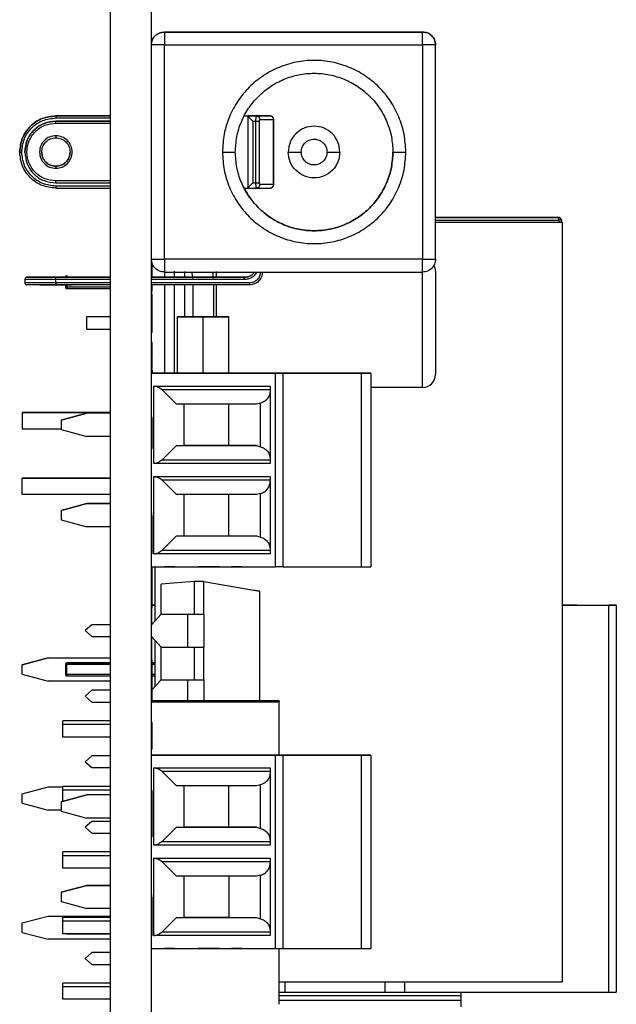
# Model space of a CAD drawing. Units: inches. Extents: x 0.1 to 14.1, y 0.1 to 9.1.
# Drawn here: x 2.9 to 3.8, y 5.5 to 7 of the extents above; entities that cross this region are included whole.
import ezdxf

# ---------------------------------------------------------------- set-up
doc = ezdxf.new("R2010")
doc.units = ezdxf.units.IN
doc.header["$LTSCALE"] = 0.833333
doc.header["$MEASUREMENT"] = 0

msp = doc.modelspace()

# ---------------------------------------------------------------- linework, layer by layer
at = {"color": 7, "linetype": 'Continuous', "lineweight": 25}
for p, q in [((3.0622, 3.8027), (3.0622, 7.5027)), ((3.1246, 3.8027), (3.1246, 7.5027)), ((3.538, 6.9558), (3.1443, 6.9558)), ((3.1443, 6.9558), (3.1443, 6.9558)), ((3.1443, 6.9558), (3.3529, 6.9558)), ((3.3529, 6.9558), (3.3529, 6.9558)), ((3.3529, 6.9558), (3.538, 6.9558)), ((3.1256, 6.9433), (3.1246, 6.9433)), ((3.1443, 6.6093), (3.1443, 6.9361)), ((3.1443, 6.9361), (3.538, 6.9361)), ((3.538, 6.9361), (3.538, 6.6093)), ((3.5577, 6.6093), (3.5577, 6.9361)), ((2.9789, 6.8278), (3.0622, 6.8278)), ((3.0622, 6.8278), (2.9789, 6.8278)), ((3.0622, 6.82), (2.9789, 6.82)), ((2.9789, 6.82), (3.0622, 6.82)), ((3.2659, 6.8278), (3.2847, 6.8278)), ((3.2659, 6.8278), (3.2828, 6.8278)), ((3.2714, 6.8278), (3.2714, 6.7178)), ((3.283, 6.8278), (3.2714, 6.8277)), ((3.2791, 6.82), (3.284, 6.82)), ((3.2791, 6.82), (3.2791, 6.7255)), ((3.2828, 6.8278), (3.3054, 6.8278)), ((3.283, 6.8278), (3.2839, 6.8278)), ((3.2845, 6.8278), (3.2839, 6.8278)), ((3.2839, 6.8278), (3.3048, 6.8278)), ((3.284, 6.7255), (3.284, 6.82)), ((3.3054, 6.8278), (3.2845, 6.8278)), ((3.3048, 6.8278), (3.2847, 6.8278)), ((3.2894, 6.7255), (3.2894, 6.82)), ((3.2899, 6.8223), (3.3108, 6.8223)), ((3.3108, 6.8223), (3.3108, 6.7231)), ((3.3108, 6.8223), (3.3109, 6.8223)), ((3.3109, 6.7248), (3.3109, 6.8225)), ((3.2525, 6.7727), (3.2525, 6.7727)), ((3.2525, 6.7727), (3.2525, 6.7727)), ((3.3333, 6.7727), (3.3333, 6.7727)), ((3.412, 6.7727), (3.412, 6.7727)), ((3.4927, 6.7727), (3.4927, 6.7727)), ((2.9789, 6.7255), (3.0622, 6.7255)), ((2.9789, 6.7176), (3.0622, 6.7176)), ((3.2659, 6.7176), (3.2847, 6.7176)), ((3.2717, 6.7176), (3.2714, 6.7178)), ((3.2717, 6.7176), (3.2845, 6.7176)), ((3.2791, 6.7255), (3.284, 6.7255)), ((3.2844, 6.7178), (3.2855, 6.7177)), ((3.2845, 6.7176), (3.3054, 6.7176)), ((3.2847, 6.7176), (3.3048, 6.7176)), ((3.3108, 6.7231), (3.2899, 6.7231)), ((3.7457, 6.6727), (3.5577, 6.6727)), ((3.5577, 6.6727), (3.7457, 6.6727)), ((3.7457, 6.6727), (3.7457, 6.6727)), ((3.7496, 6.6659), (3.7496, 6.6688)), ((3.7496, 6.6688), (3.7496, 6.6688)), ((3.7496, 6.6688), (3.7496, 6.6659)), ((3.5577, 6.6659), (3.7506, 6.6659)), ((3.7506, 6.6659), (3.7506, 5.5069)), ((3.538, 6.6093), (3.1443, 6.6093)), ((3.1257, 6.6038), (3.1246, 6.6038)), ((3.1256, 6.5818), (3.1256, 6.6038)), ((2.9317, 6.5786), (2.9317, 6.5731)), ((3.0622, 6.5818), (2.9789, 6.5818)), ((2.9789, 6.5818), (3.0622, 6.5818)), ((2.9789, 6.5731), (2.9789, 6.5786)), ((3.2663, 6.5818), (3.1246, 6.5818)), ((3.1256, 6.5818), (3.2663, 6.5818)), ((3.1443, 6.5907), (3.1443, 6.5822)), ((3.1443, 6.5897), (3.538, 6.5897)), ((3.2191, 6.5802), (3.2182, 6.5899)), ((3.5577, 6.5909), (3.5577, 6.4334)), ((3.0622, 6.57), (2.9789, 6.57)), ((2.9937, 6.57), (2.9937, 6.5664)), ((2.9957, 6.5645), (3.0607, 6.5645)), ((3.1256, 6.5607), (3.1256, 6.57)), ((3.2742, 6.57), (3.1256, 6.57)), ((3.1443, 6.571), (3.1443, 6.4343)), ((3.1876, 6.57), (3.1876, 6.5212)), ((3.2191, 6.57), (3.2191, 6.5212)), ((3.1256, 6.5591), (3.1246, 6.5591)), ((3.1256, 6.5561), (3.1246, 6.5561)), ((3.0262, 6.522), (3.0622, 6.522)), ((3.0262, 6.5023), (3.0262, 6.522)), ((3.1256, 6.5285), (3.1246, 6.5285)), ((3.164, 6.5213), (3.164, 6.4352)), ((3.2427, 6.4352), (3.2427, 6.5213)), ((3.0262, 6.5023), (3.0622, 6.5023)), ((3.1256, 6.4975), (3.1246, 6.4975)), ((3.1256, 6.4822), (3.1246, 6.4822)), ((3.1256, 6.4563), (3.1256, 6.4822)), ((3.1256, 6.4563), (3.1246, 6.4563)), ((3.1256, 6.4555), (3.1246, 6.4555)), ((3.1256, 6.455), (3.1246, 6.455)), ((3.1256, 6.455), (3.1256, 6.4555)), ((3.1256, 6.4417), (3.1246, 6.4417)), ((3.3136, 6.4352), (3.1246, 6.4352)), ((3.1246, 6.4352), (3.2351, 6.4352)), ((3.1256, 6.44), (3.1256, 6.4352)), ((3.2351, 6.4352), (3.4456, 6.4352)), ((3.3136, 6.1399), (3.3136, 6.4352)), ((3.4447, 6.4352), (3.3254, 6.4352)), ((3.3254, 6.1399), (3.3254, 6.4352)), ((3.4447, 6.1399), (3.4447, 6.4352)), ((3.4592, 6.4352), (3.4592, 6.1399)), ((3.1285, 6.4155), (3.3057, 6.4155)), ((3.1285, 6.2975), (3.1285, 6.4155)), ((3.3057, 6.4155), (3.3057, 6.2975)), ((3.538, 6.4137), (3.4592, 6.4137)), ((3.1408, 6.4098), (3.1626, 6.388)), ((3.3057, 6.4098), (3.1408, 6.4098)), ((3.2846, 6.388), (3.1626, 6.388)), ((3.1738, 6.388), (3.1738, 6.325)), ((3.2427, 6.325), (3.2427, 6.388)), ((3.2911, 6.3897), (3.2846, 6.388)), ((3.2911, 6.3232), (3.2911, 6.3897)), ((3.0609, 6.3753), (2.9277, 6.3753)), ((2.9277, 6.3753), (3.0609, 6.3753)), ((2.9277, 6.3753), (2.9277, 6.3501)), ((3.0262, 6.3742), (2.9868, 6.3636)), ((2.9868, 6.3636), (3.0262, 6.3742)), ((3.0622, 6.3742), (3.0262, 6.3742)), ((3.0622, 6.3742), (3.0262, 6.3742)), ((3.1256, 6.368), (3.1246, 6.368)), ((3.1256, 6.35), (3.1256, 6.368)), ((2.9868, 6.3636), (2.9868, 6.3493)), ((2.9868, 6.3501), (2.9277, 6.3501)), ((2.9868, 6.3493), (3.0262, 6.3388)), ((3.0622, 6.3388), (3.0262, 6.3388)), ((3.1256, 6.35), (3.1246, 6.35)), ((3.1256, 6.3383), (3.1246, 6.3383)), ((3.1256, 6.3383), (3.1256, 6.35)), ((3.1256, 6.3204), (3.1256, 6.3383)), ((3.1408, 6.3032), (3.1626, 6.325)), ((3.1626, 6.325), (3.1738, 6.325)), ((3.1626, 6.325), (3.2846, 6.325)), ((3.2427, 6.325), (3.1738, 6.325)), ((3.2846, 6.325), (3.2427, 6.325)), ((3.2846, 6.325), (3.2911, 6.3232)), ((3.1256, 6.3204), (3.1246, 6.3204)), ((3.3057, 6.2975), (3.1285, 6.2975)), ((3.1408, 6.3032), (3.3057, 6.3032)), ((2.9277, 6.2501), (2.9277, 6.2753)), ((2.9277, 6.2753), (3.0622, 6.2753)), ((3.0622, 6.2753), (2.9277, 6.2753)), ((3.1285, 6.2777), (3.3057, 6.2777)), ((3.1285, 6.1597), (3.1285, 6.2777)), ((3.1408, 6.272), (3.1626, 6.2502)), ((3.3057, 6.272), (3.1408, 6.272)), ((3.3057, 6.2777), (3.3057, 6.1597)), ((3.0622, 6.2501), (2.9277, 6.2501)), ((3.2846, 6.2502), (3.1626, 6.2502)), ((3.1738, 6.2502), (3.1738, 6.1872)), ((3.2427, 6.1872), (3.2427, 6.2502)), ((3.2911, 6.2519), (3.2846, 6.2502)), ((3.2911, 6.1854), (3.2911, 6.2519)), ((3.0262, 6.2364), (2.9868, 6.2258)), ((2.9868, 6.2258), (3.0262, 6.2364)), ((3.0622, 6.2364), (3.0262, 6.2364)), ((3.0262, 6.2364), (3.0622, 6.2364)), ((2.9868, 6.2258), (2.9868, 6.2115)), ((3.1256, 6.2213), (3.1246, 6.2213)), ((3.1256, 6.2183), (3.1246, 6.2183)), ((2.9868, 6.2115), (3.0262, 6.201)), ((3.0622, 6.201), (3.0262, 6.201)), ((3.1256, 6.1907), (3.1246, 6.1907)), ((3.1626, 6.1872), (3.1408, 6.1654)), ((3.1626, 6.1872), (3.1738, 6.1872)), ((3.1626, 6.1872), (3.2846, 6.1872)), ((3.1738, 6.1872), (3.2427, 6.1872)), ((3.2427, 6.1872), (3.2846, 6.1872)), ((3.2846, 6.1872), (3.2911, 6.1854)), ((3.1256, 6.1598), (3.1246, 6.1598)), ((3.3057, 6.1597), (3.1285, 6.1597)), ((3.1408, 6.1654), (3.3057, 6.1654)), ((3.1246, 6.1399), (3.3136, 6.1399)), ((3.1256, 6.1371), (3.1246, 6.1371)), ((3.1256, 6.1371), (3.1256, 6.1399)), ((3.1256, 6.1064), (3.1256, 6.1371)), ((3.1296, 6.1399), (3.1296, 6.0571)), ((3.1602, 6.1399), (3.1526, 6.1399)), ((3.2541, 6.1399), (3.2467, 6.1399)), ((3.3254, 6.1399), (3.4447, 6.1399)), ((3.1896, 6.1177), (3.1396, 6.1134)), ((3.1896, 6.1177), (3.1396, 6.1134)), ((3.1396, 6.0677), (3.1396, 6.1134)), ((3.1396, 6.1134), (3.1396, 6.1134)), ((3.1896, 6.1177), (3.1896, 6.0677)), ((3.2046, 6.1177), (3.1896, 6.1177)), ((3.1896, 6.1177), (3.1896, 6.1177)), ((3.2046, 6.1177), (3.1896, 6.1177)), ((3.2046, 6.0677), (3.2046, 6.1177)), ((3.2046, 6.1177), (3.2896, 6.1027)), ((3.2046, 6.1177), (3.2046, 6.1177)), ((3.2046, 6.1177), (3.2896, 6.1027)), ((3.1256, 6.1064), (3.1246, 6.1064)), ((3.2896, 6.1027), (3.2796, 6.1045)), ((3.2896, 6.1027), (3.2896, 5.9357)), ((3.1256, 6.0913), (3.1246, 6.0913)), ((3.1246, 6.0817), (3.1296, 6.0817)), ((3.1296, 6.0817), (3.1246, 6.0817)), ((3.1246, 6.0817), (3.1296, 6.0817)), ((3.1296, 6.0817), (3.1246, 6.0817)), ((3.1256, 6.0775), (3.1246, 6.0775)), ((3.1246, 6.0767), (3.1246, 6.0534)), ((3.1396, 6.0677), (3.1246, 6.0517)), ((3.1396, 6.0677), (3.1796, 6.0677)), ((3.1796, 6.0677), (3.1796, 6.0177)), ((3.1796, 6.0677), (3.2046, 6.0677)), ((3.1796, 6.0677), (3.1946, 6.0677)), ((3.1946, 6.0677), (3.2046, 6.0677)), ((3.2046, 6.0677), (3.2046, 6.0177)), ((3.7733, 6.0817), (3.7506, 6.0817)), ((3.7506, 6.0817), (3.8219, 6.0817)), ((3.7733, 6.0817), (3.8333, 6.0817)), ((3.8219, 5.4912), (3.8219, 6.0817)), ((3.8333, 6.0817), (3.8333, 5.4912)), ((3.0337, 6.0517), (3.0236, 6.0427)), ((3.0236, 6.0427), (3.0337, 6.0337)), ((3.0622, 6.0517), (3.0337, 6.0517)), ((3.0337, 6.0337), (3.0622, 6.0337)), ((3.1246, 6.0337), (3.1246, 5.9983)), ((3.1246, 6.0337), (3.1396, 6.0177)), ((3.1296, 6.0284), (3.1296, 5.9571)), ((3.1396, 6.0177), (3.1796, 6.0177)), ((3.1396, 5.9677), (3.1396, 6.0177)), ((3.1796, 6.0177), (3.2046, 6.0177)), ((3.1896, 6.0177), (3.1896, 5.9677)), ((3.2046, 5.9677), (3.2046, 6.0177)), ((2.9671, 6.001), (2.9277, 5.9905)), ((2.9277, 5.9905), (2.9671, 6.001)), ((2.9671, 6.001), (3.0622, 6.001)), ((2.9671, 6.001), (3.0622, 6.001)), ((3.0622, 5.9936), (2.9957, 5.9936)), ((2.9957, 5.9936), (3.0622, 5.9936)), ((3.1256, 5.9983), (3.1246, 5.9983)), ((3.1256, 5.9933), (3.1246, 5.9933)), ((3.1256, 5.995), (3.1256, 5.9983)), ((3.1296, 5.9936), (3.1256, 5.9936)), ((3.1256, 5.9936), (3.1296, 5.9936)), ((3.1256, 5.934), (3.1256, 5.9933)), ((2.9277, 5.9761), (2.9277, 5.9905)), ((2.9937, 5.9916), (2.9937, 5.9759)), ((2.9957, 5.9759), (2.9957, 5.9916)), ((2.9277, 5.9761), (2.9671, 5.9656)), ((3.0622, 5.9656), (2.9671, 5.9656)), ((2.9957, 5.9739), (3.0622, 5.9739)), ((3.1246, 5.9683), (3.1246, 5.9652)), ((3.1256, 5.9739), (3.1296, 5.9739)), ((3.1396, 5.9677), (3.1256, 5.9528)), ((3.1396, 5.9677), (3.1796, 5.9677)), ((3.1796, 5.9677), (3.2046, 5.9677)), ((3.1796, 5.9677), (3.1946, 5.9677)), ((3.1946, 5.9677), (3.2046, 5.9677)), ((3.2046, 5.9677), (3.2046, 5.9357)), ((3.0337, 5.9517), (3.0236, 5.9427)), ((3.0622, 5.9517), (3.0337, 5.9517)), ((3.0236, 5.9427), (3.0337, 5.9337)), ((3.0337, 5.9337), (3.0622, 5.9337)), ((3.1246, 5.934), (3.3195, 5.934)), ((3.3195, 5.9357), (3.1256, 5.9357)), ((3.3195, 5.934), (3.1256, 5.934)), ((3.3195, 5.9357), (3.3195, 5.934)), ((3.3195, 5.853), (3.3195, 5.934)), ((3.0622, 5.9051), (2.9896, 5.9051)), ((2.9896, 5.8994), (2.9896, 5.9051)), ((3.1256, 5.9024), (3.1246, 5.9024)), ((3.1256, 5.8765), (3.1256, 5.9024)), ((3.0622, 5.8994), (2.9896, 5.8994)), ((2.9896, 5.8804), (2.9896, 5.8994)), ((3.0622, 5.8804), (2.9896, 5.8804)), ((3.1256, 5.8765), (3.1246, 5.8765)), ((3.1256, 5.8757), (3.1246, 5.8757)), ((3.1256, 5.8752), (3.1246, 5.8752)), ((3.1256, 5.8752), (3.1256, 5.8757)), ((3.1256, 5.8619), (3.1246, 5.8619)), ((3.0337, 5.8517), (3.0236, 5.8427)), ((3.0236, 5.8427), (3.0337, 5.8337)), ((3.0622, 5.8517), (3.0337, 5.8517)), ((3.3136, 5.853), (3.1246, 5.853)), ((3.1246, 5.853), (3.2351, 5.853)), ((3.2351, 5.853), (3.4456, 5.853)), ((3.3136, 5.5577), (3.3136, 5.853)), ((3.4447, 5.853), (3.3254, 5.853)), ((3.3254, 5.5577), (3.3254, 5.853)), ((3.4447, 5.5577), (3.4447, 5.853)), ((3.4592, 5.853), (3.4592, 5.5577)), ((3.0337, 5.8337), (3.0622, 5.8337)), ((3.1285, 5.8333), (3.3057, 5.8333)), ((3.1285, 5.7153), (3.1285, 5.8333)), ((3.1408, 5.8276), (3.1626, 5.8058)), ((3.3057, 5.8276), (3.1408, 5.8276)), ((3.3057, 5.8333), (3.3057, 5.7153)), ((2.9277, 5.7936), (2.9671, 5.8042)), ((2.9277, 5.7936), (2.9671, 5.8042)), ((2.9671, 5.8042), (2.9896, 5.8042)), ((2.9671, 5.8042), (2.9896, 5.8042)), ((2.9896, 5.7994), (2.9896, 5.8051)), ((3.0622, 5.8051), (2.9896, 5.8051)), ((2.9896, 5.7822), (2.9896, 5.7994)), ((3.0622, 5.7994), (2.9896, 5.7994)), ((3.1256, 5.7983), (3.1246, 5.7983)), ((3.2846, 5.8058), (3.1626, 5.8058)), ((3.1738, 5.8058), (3.1738, 5.7428)), ((3.2427, 5.7428), (3.2427, 5.8058)), ((3.2911, 5.8075), (3.2846, 5.8058)), ((3.2911, 5.741), (3.2911, 5.8075)), ((2.9277, 5.7793), (2.9277, 5.7936)), ((3.0262, 5.792), (2.9868, 5.7814)), ((2.9868, 5.7814), (3.0262, 5.792)), ((3.0622, 5.792), (3.0262, 5.792)), ((3.0622, 5.792), (3.0262, 5.792)), ((2.9277, 5.7793), (2.9671, 5.7687)), ((2.9868, 5.7687), (2.9671, 5.7687)), ((2.9868, 5.7814), (2.9868, 5.7671)), ((2.9868, 5.7671), (3.0262, 5.7566)), ((3.1256, 5.7804), (3.1246, 5.7804)), ((3.1256, 5.7669), (3.1256, 5.7804)), ((3.0622, 5.7566), (3.0262, 5.7566)), ((3.1256, 5.7669), (3.1246, 5.7669)), ((3.1256, 5.7283), (3.1256, 5.7669)), ((3.0337, 5.7517), (3.0236, 5.7427)), ((3.0236, 5.7427), (3.0337, 5.7337)), ((3.0622, 5.7517), (3.0337, 5.7517)), ((3.1408, 5.721), (3.1626, 5.7428)), ((3.1626, 5.7428), (3.1738, 5.7428)), ((3.1626, 5.7428), (3.2846, 5.7428)), ((3.2427, 5.7428), (3.1738, 5.7428)), ((3.2846, 5.7428), (3.2427, 5.7428)), ((3.2846, 5.7428), (3.2911, 5.741)), ((3.0337, 5.7337), (3.0622, 5.7337)), ((3.1256, 5.7283), (3.1246, 5.7283)), ((3.3057, 5.7153), (3.1285, 5.7153)), ((3.1408, 5.721), (3.3057, 5.721)), ((2.9896, 5.6994), (2.9896, 5.7051)), ((3.0622, 5.7051), (2.9896, 5.7051)), ((2.9896, 5.6804), (2.9896, 5.6994)), ((3.0622, 5.6994), (2.9896, 5.6994)), ((3.1285, 5.6955), (3.3057, 5.6955)), ((3.1285, 5.5775), (3.1285, 5.6955)), ((3.3057, 5.6955), (3.3057, 5.5775)), ((3.0622, 5.6804), (2.9896, 5.6804)), ((3.1626, 5.668), (3.1408, 5.6898)), ((3.3057, 5.6898), (3.1408, 5.6898)), ((3.2846, 5.668), (3.1626, 5.668)), ((3.1738, 5.668), (3.1738, 5.605)), ((3.2427, 5.668), (3.2427, 5.605)), ((3.2911, 5.6697), (3.2846, 5.668)), ((3.2911, 5.6032), (3.2911, 5.6697)), ((3.0262, 5.6542), (2.9868, 5.6436)), ((2.9868, 5.6436), (3.0262, 5.6542)), ((3.0262, 5.6542), (3.0622, 5.6542)), ((3.0622, 5.6542), (3.0262, 5.6542)), ((2.9868, 5.6436), (2.9868, 5.6293)), ((3.1256, 5.6391), (3.1246, 5.6391)), ((3.1256, 5.6361), (3.1246, 5.6361)), ((2.9868, 5.6293), (3.0262, 5.6188)), ((3.0622, 5.6188), (3.0262, 5.6188)), ((2.9277, 5.5968), (2.9671, 5.6073)), ((2.9277, 5.5968), (2.9671, 5.6073)), ((2.9671, 5.6073), (3.0622, 5.6073)), ((2.9671, 5.6073), (3.0622, 5.6073)), ((3.0622, 5.6051), (2.9896, 5.6051)), ((2.9896, 5.5994), (2.9896, 5.6051)), ((3.1256, 5.6085), (3.1246, 5.6085)), ((3.1408, 5.5832), (3.1626, 5.605)), ((3.1626, 5.605), (3.1738, 5.605)), ((3.1626, 5.605), (3.2846, 5.605)), ((3.2427, 5.605), (3.1738, 5.605)), ((3.2427, 5.605), (3.2846, 5.605)), ((3.2846, 5.605), (3.2911, 5.6032)), ((2.9277, 5.5824), (2.9277, 5.5968)), ((3.0622, 5.5994), (2.9896, 5.5994)), ((2.9896, 5.5804), (2.9896, 5.5994)), ((2.9277, 5.5824), (2.9671, 5.5719)), ((3.0622, 5.5719), (2.9671, 5.5719)), ((3.0622, 5.5804), (2.9896, 5.5804)), ((2.9957, 5.5802), (3.0614, 5.5802)), ((3.1256, 5.5775), (3.1246, 5.5775)), ((3.3057, 5.5775), (3.1285, 5.5775)), ((3.1408, 5.5832), (3.3057, 5.5832)), ((3.1246, 5.5577), (3.3136, 5.5577)), ((3.1602, 5.5577), (3.1526, 5.5577)), ((3.2541, 5.5577), (3.2467, 5.5577)), ((3.3195, 5.4727), (3.3195, 5.5577)), ((3.3254, 5.5577), (3.4447, 5.5577)), ((3.0337, 5.5517), (3.0236, 5.5427)), ((3.0236, 5.5427), (3.0337, 5.5337)), ((3.0622, 5.5517), (3.0337, 5.5517)), ((3.0337, 5.5337), (3.0622, 5.5337)), ((2.9896, 5.4994), (2.9896, 5.5051)), ((3.0622, 5.5051), (2.9896, 5.5051)), ((2.9896, 5.4804), (2.9896, 5.4994)), ((3.0622, 5.4994), (2.9896, 5.4994)), ((3.3195, 5.5069), (3.7506, 5.5069)), ((3.3281, 5.5069), (3.3281, 5.4912)), ((3.5104, 5.5069), (3.5104, 5.4912)), ((3.3195, 5.4912), (3.3281, 5.4912)), ((3.3195, 5.4861), (3.597, 5.4861)), ((3.3281, 5.4912), (3.4811, 5.4912)), ((3.5104, 5.4912), (3.8219, 5.4912)), ((3.597, 5.4861), (3.597, 5.4912)), ((3.597, 5.4791), (3.597, 5.4861)), ((3.0622, 5.4804), (2.9896, 5.4804)), ((3.3195, 5.4791), (3.597, 5.4791)), ((3.597, 5.4687), (3.597, 5.4791))]:
    msp.add_line(p, q, dxfattribs=at)
at = {"color": 8, "linetype": 'Continuous', "lineweight": 25}
for p, q in [((2.9789, 6.8247), (3.0622, 6.8247)), ((2.9789, 6.8168), (3.0622, 6.8168)), ((3.0622, 6.7286), (2.9789, 6.7286)), ((3.0622, 6.7208), (2.9789, 6.7208)), ((3.5577, 6.6688), (3.7457, 6.6688)), ((3.7457, 6.6688), (3.7457, 6.6659)), ((2.9789, 6.5786), (3.0622, 6.5786)), ((3.1246, 6.5786), (3.2663, 6.5786)), ((3.1595, 6.5911), (3.1595, 6.5822)), ((3.1752, 6.5907), (3.1752, 6.583)), ((3.2235, 6.5907), (3.2235, 6.5822)), ((3.538, 6.4137), (3.538, 6.5906)), ((3.0622, 6.5731), (2.9789, 6.5731)), ((2.9957, 6.5664), (2.9957, 6.57)), ((3.0611, 6.5664), (2.9957, 6.5664)), ((3.2742, 6.5731), (3.1246, 6.5731)), ((3.1595, 6.5709), (3.1595, 6.4343)), ((3.1752, 6.5706), (3.1752, 6.5214)), ((3.2235, 6.571), (3.2235, 6.5211)), ((3.2033, 6.4352), (3.2033, 6.5212)), ((2.9957, 5.9916), (3.0622, 5.9916)), ((3.1256, 5.9916), (3.1296, 5.9916)), ((3.0622, 5.9759), (2.9957, 5.9759)), ((3.1296, 5.9759), (3.1256, 5.9759)), ((3.1796, 5.9677), (3.1796, 5.9357)), ((3.4811, 5.4912), (3.4811, 5.5069))]:
    msp.add_line(p, q, dxfattribs=at)
at = {"color": 7, "linetype": 'Continuous', "lineweight": 25, "flags": 128}
msp.add_lwpolyline([(3.1256, 6.5971), (3.1261, 6.5984), (3.127, 6.6003)], dxfattribs=at)
at = {"color": 7, "linetype": 'Continuous', "lineweight": 25}
for centre, radius, start, end in [((3.538, 6.5909), 0.0197, 360, 28.3522), ((2.9348, 6.5786), 0.00315, 90, 180.0169), ((3.164, 6.5802), 0.0236, 360, 23.6695), ((2.9348, 6.5731), 0.00315, 180.0169, 270), ((3.538, 6.4334), 0.0197, 270, 360)]:
    msp.add_arc(centre, radius, start, end, dxfattribs=at)
for points in [[(3.1246, 6.9361), (3.1249, 6.9387), (3.1255, 6.9439), (3.13, 6.9504), (3.1365, 6.9549), (3.1417, 6.9555), (3.1443, 6.9558)], [(3.1443, 6.9558), (3.1443, 6.9555), (3.1443, 6.9549), (3.1443, 6.9504), (3.1443, 6.9439), (3.1443, 6.9387), (3.1443, 6.9361)], [(3.538, 6.9361), (3.538, 6.9387), (3.538, 6.9439), (3.538, 6.9504), (3.538, 6.9549), (3.538, 6.9555), (3.538, 6.9558)], [(3.5577, 6.9361), (3.5574, 6.9387), (3.5568, 6.9439), (3.5522, 6.9504), (3.5457, 6.9549), (3.5406, 6.9555), (3.538, 6.9558)], [(3.538, 6.9558), (3.5406, 6.9555), (3.5457, 6.9549), (3.5522, 6.9504), (3.5568, 6.9439), (3.5574, 6.9387), (3.5577, 6.9361)], [(3.1443, 6.9361), (3.1417, 6.9361), (3.1365, 6.9361), (3.13, 6.9361), (3.1255, 6.9361), (3.1249, 6.9361), (3.1246, 6.9361)], [(3.5577, 6.9361), (3.5574, 6.9361), (3.5568, 6.9361), (3.5522, 6.9361), (3.5457, 6.9361), (3.5406, 6.9361), (3.538, 6.9361)], [(3.5124, 6.7727), (3.5119, 6.7819), (3.5108, 6.8002), (3.5025, 6.8266), (3.4896, 6.8509), (3.4721, 6.8722), (3.4508, 6.8897), (3.4265, 6.9027), (3.4001, 6.9107), (3.3726, 6.9134), (3.3452, 6.9107), (3.3188, 6.9027), (3.2945, 6.8897), (3.2732, 6.8722), (3.2557, 6.8509), (3.2427, 6.8266), (3.2344, 6.8002), (3.2334, 6.7819), (3.2329, 6.7727)], [(3.2525, 6.7727), (3.253, 6.7806), (3.2539, 6.7963), (3.261, 6.819), (3.2721, 6.8399), (3.2872, 6.8582), (3.3055, 6.8732), (3.3264, 6.8844), (3.349, 6.8913), (3.3726, 6.8936), (3.3962, 6.8913), (3.4189, 6.8844), (3.4398, 6.8732), (3.4581, 6.8582), (3.4731, 6.8399), (3.4842, 6.819), (3.4914, 6.7963), (3.4923, 6.7806), (3.4927, 6.7727)], [(2.9238, 6.7727), (2.9246, 6.78), (2.9263, 6.7944), (2.939, 6.8126), (2.9573, 6.8254), (2.9717, 6.827), (2.9789, 6.8278)], [(2.9789, 6.8278), (2.9717, 6.827), (2.9573, 6.8254), (2.939, 6.8126), (2.9263, 6.7944), (2.9246, 6.78), (2.9238, 6.7727)], [(2.927, 6.7727), (2.9277, 6.7795), (2.9293, 6.7932), (2.9413, 6.8103), (2.9585, 6.8224), (2.9721, 6.8239), (2.9789, 6.8247)], [(2.9789, 6.82), (2.9727, 6.8193), (2.9604, 6.8178), (2.9447, 6.8069), (2.9338, 6.7913), (2.9324, 6.7789), (2.9317, 6.7727)], [(2.9317, 6.7727), (2.9324, 6.7789), (2.9338, 6.7913), (2.9447, 6.8069), (2.9604, 6.8178), (2.9727, 6.8193), (2.9789, 6.82)], [(2.9789, 6.8278), (2.9789, 6.8278), (2.9789, 6.8277), (2.9789, 6.827), (2.9789, 6.8259), (2.9789, 6.8251), (2.9789, 6.8247)], [(2.9789, 6.8168), (2.9789, 6.8172), (2.9789, 6.8181), (2.9789, 6.8191), (2.9789, 6.8198), (2.9789, 6.8199), (2.9789, 6.82)], [(3.284, 6.82), (3.2846, 6.82), (3.2859, 6.82), (3.2875, 6.82), (3.2888, 6.82), (3.2892, 6.82), (3.2894, 6.82)], [(3.2845, 6.8278), (3.2852, 6.8278), (3.2866, 6.8276), (3.2884, 6.8263), (3.2896, 6.8245), (3.2898, 6.8231), (3.2899, 6.8223)], [(3.3108, 6.8223), (3.3107, 6.8231), (3.3105, 6.8245), (3.3093, 6.8263), (3.3075, 6.8276), (3.3061, 6.8278), (3.3054, 6.8278)], [(3.3109, 6.8223), (3.3108, 6.8231), (3.3106, 6.8245), (3.3094, 6.8263), (3.3075, 6.8276), (3.3061, 6.8278), (3.3054, 6.8278)], [(3.3054, 6.8278), (3.3061, 6.8278), (3.3075, 6.8276), (3.3093, 6.8263), (3.3105, 6.8245), (3.3107, 6.8231), (3.3108, 6.8223)], [(2.9789, 6.7286), (2.9732, 6.7293), (2.9616, 6.7306), (2.9469, 6.7408), (2.9371, 6.7554), (2.9337, 6.7727), (2.9371, 6.7901), (2.9469, 6.8046), (2.9616, 6.8148), (2.9732, 6.8162), (2.9789, 6.8168)], [(3.412, 6.7727), (3.4114, 6.7779), (3.4102, 6.7882), (3.4011, 6.8013), (3.3881, 6.8101), (3.3726, 6.8131), (3.3571, 6.8101), (3.3441, 6.8013), (3.335, 6.7882), (3.3338, 6.7779), (3.3333, 6.7727)], [(3.412, 6.7727), (3.4114, 6.7779), (3.4102, 6.7882), (3.4011, 6.8013), (3.3881, 6.8101), (3.3726, 6.8131), (3.3571, 6.8101), (3.3441, 6.8013), (3.335, 6.7882), (3.3338, 6.7779), (3.3333, 6.7727)], [(2.9789, 6.7975), (2.9757, 6.7972), (2.9692, 6.7964), (2.9609, 6.7907), (2.9554, 6.7825), (2.9535, 6.7727), (2.9554, 6.763), (2.9609, 6.7548), (2.9692, 6.749), (2.9757, 6.7483), (2.9789, 6.7479)], [(2.9573, 6.7727), (2.9576, 6.7756), (2.9582, 6.7812), (2.9633, 6.7884), (2.9704, 6.7934), (2.9761, 6.7941), (2.9789, 6.7944)], [(2.9789, 6.7479), (2.9822, 6.7483), (2.9887, 6.749), (2.9969, 6.7548), (3.0024, 6.763), (3.0044, 6.7727), (3.0024, 6.7825), (2.9969, 6.7907), (2.9887, 6.7964), (2.9822, 6.7972), (2.9789, 6.7975)], [(2.9789, 6.7975), (2.9789, 6.7971), (2.9789, 6.7963), (2.9789, 6.7953), (2.9789, 6.7945), (2.9789, 6.7944), (2.9789, 6.7944)], [(2.9789, 6.7944), (2.9818, 6.7941), (2.9874, 6.7934), (2.9946, 6.7884), (2.9996, 6.7812), (3.0003, 6.7756), (3.0006, 6.7727)], [(3.3529, 6.7727), (3.3532, 6.7753), (3.3538, 6.7805), (3.3584, 6.787), (3.3649, 6.7914), (3.3726, 6.7929), (3.3804, 6.7914), (3.3869, 6.787), (3.3914, 6.7805), (3.392, 6.7753), (3.3923, 6.7727)], [(2.9238, 6.7727), (2.9239, 6.7727), (2.9239, 6.7727), (2.9247, 6.7727), (2.9257, 6.7727), (2.9265, 6.7727), (2.927, 6.7727)], [(2.9789, 6.7176), (2.9717, 6.7184), (2.9573, 6.7201), (2.939, 6.7328), (2.9263, 6.7511), (2.9246, 6.7655), (2.9238, 6.7727)], [(2.9789, 6.7208), (2.9721, 6.7215), (2.9585, 6.7231), (2.9413, 6.7351), (2.9293, 6.7523), (2.9277, 6.7659), (2.927, 6.7727)], [(2.9317, 6.7727), (2.9324, 6.7665), (2.9338, 6.7542), (2.9447, 6.7385), (2.9604, 6.7276), (2.9727, 6.7262), (2.9789, 6.7255)], [(2.9789, 6.7511), (2.9761, 6.7514), (2.9704, 6.7521), (2.9633, 6.7571), (2.9582, 6.7642), (2.9576, 6.7699), (2.9573, 6.7727)], [(2.9573, 6.7727), (2.9576, 6.7699), (2.9582, 6.7642), (2.9633, 6.757), (2.9704, 6.7522), (2.9789, 6.7505), (2.9874, 6.7522), (2.9946, 6.757), (2.9996, 6.7642), (3.0003, 6.7699), (3.0006, 6.7727)], [(3.0006, 6.7727), (3.0003, 6.7699), (2.9996, 6.7642), (2.9946, 6.7571), (2.9874, 6.7521), (2.9818, 6.7514), (2.9789, 6.7511)], [(3.2329, 6.7727), (3.2334, 6.7636), (3.2344, 6.7453), (3.2427, 6.7189), (3.2557, 6.6946), (3.2732, 6.6733), (3.2945, 6.6558), (3.3188, 6.6428), (3.3452, 6.6348), (3.3726, 6.6321), (3.4001, 6.6348), (3.4265, 6.6428), (3.4508, 6.6558), (3.4721, 6.6733), (3.4896, 6.6946), (3.5025, 6.7189), (3.5108, 6.7453), (3.5119, 6.7636), (3.5124, 6.7727)], [(3.2329, 6.7727), (3.2354, 6.7727), (3.2406, 6.7727), (3.2471, 6.7727), (3.2517, 6.7727), (3.2523, 6.7727), (3.2525, 6.7727)], [(3.4927, 6.7727), (3.4923, 6.7649), (3.4914, 6.7492), (3.4842, 6.7265), (3.4731, 6.7056), (3.4581, 6.6873), (3.4398, 6.6722), (3.4189, 6.6611), (3.3962, 6.6542), (3.3726, 6.6519), (3.349, 6.6542), (3.3264, 6.6611), (3.3055, 6.6722), (3.2872, 6.6873), (3.2721, 6.7056), (3.261, 6.7265), (3.2539, 6.7492), (3.253, 6.7649), (3.2525, 6.7727)], [(3.412, 6.7727), (3.4114, 6.7676), (3.4102, 6.7573), (3.4011, 6.7442), (3.3881, 6.7354), (3.3726, 6.7323), (3.3571, 6.7354), (3.3441, 6.7442), (3.335, 6.7573), (3.3338, 6.7676), (3.3333, 6.7727)], [(3.3333, 6.7727), (3.3336, 6.7727), (3.3341, 6.7727), (3.3387, 6.7727), (3.3452, 6.7727), (3.3504, 6.7727), (3.3529, 6.7727)], [(3.3923, 6.7727), (3.392, 6.7702), (3.3914, 6.765), (3.3869, 6.7584), (3.3804, 6.7541), (3.3726, 6.7525), (3.3649, 6.7541), (3.3584, 6.7584), (3.3538, 6.765), (3.3532, 6.7702), (3.3529, 6.7727)], [(3.3923, 6.7727), (3.3949, 6.7727), (3.4, 6.7727), (3.4066, 6.7727), (3.4111, 6.7727), (3.4117, 6.7727), (3.412, 6.7727)], [(3.4927, 6.7727), (3.493, 6.7727), (3.4936, 6.7727), (3.4981, 6.7727), (3.5047, 6.7727), (3.5098, 6.7727), (3.5124, 6.7727)], [(2.9789, 6.7511), (2.9789, 6.751), (2.9789, 6.7509), (2.9789, 6.7502), (2.9789, 6.7492), (2.9789, 6.7483), (2.9789, 6.7479)], [(2.9789, 6.7255), (2.9789, 6.7255), (2.9789, 6.7256), (2.9789, 6.7264), (2.9789, 6.7274), (2.9789, 6.7282), (2.9789, 6.7286)], [(2.9789, 6.7208), (2.9789, 6.7204), (2.9789, 6.7195), (2.9789, 6.7185), (2.9789, 6.7178), (2.9789, 6.7177), (2.9789, 6.7176)], [(3.284, 6.7255), (3.2846, 6.7255), (3.2859, 6.7255), (3.2875, 6.7255), (3.2888, 6.7255), (3.2892, 6.7255), (3.2894, 6.7255)], [(3.2899, 6.7231), (3.2898, 6.7224), (3.2896, 6.721), (3.2884, 6.7191), (3.2866, 6.7179), (3.2852, 6.7177), (3.2845, 6.7176)], [(3.3054, 6.7176), (3.3061, 6.7177), (3.3075, 6.7179), (3.3093, 6.7191), (3.3105, 6.721), (3.3107, 6.7224), (3.3108, 6.7231)], [(3.3108, 6.7231), (3.3107, 6.7224), (3.3105, 6.721), (3.3093, 6.7191), (3.3075, 6.7179), (3.3061, 6.7177), (3.3054, 6.7176)], [(3.3108, 6.7231), (3.3108, 6.7231), (3.3109, 6.7231), (3.3108, 6.7231), (3.3108, 6.7231)], [(3.7457, 6.6688), (3.7457, 6.6693), (3.7457, 6.6703), (3.7457, 6.6717), (3.7457, 6.6726), (3.7457, 6.6727), (3.7457, 6.6727)], [(3.7457, 6.6727), (3.7462, 6.6727), (3.7472, 6.6726), (3.7485, 6.6717), (3.7494, 6.6703), (3.7495, 6.6693), (3.7496, 6.6688)], [(3.7496, 6.6688), (3.7495, 6.6693), (3.7494, 6.6703), (3.7485, 6.6717), (3.7472, 6.6726), (3.7462, 6.6727), (3.7457, 6.6727)], [(3.7496, 6.6688), (3.7495, 6.6688), (3.7494, 6.6688), (3.7485, 6.6688), (3.7472, 6.6688), (3.7462, 6.6688), (3.7457, 6.6688)], [(3.1246, 6.6093), (3.1249, 6.6093), (3.1255, 6.6093), (3.13, 6.6093), (3.1365, 6.6093), (3.1417, 6.6093), (3.1443, 6.6093)], [(3.1443, 6.5897), (3.1417, 6.59), (3.1365, 6.5905), (3.13, 6.5951), (3.1255, 6.6016), (3.1249, 6.6068), (3.1246, 6.6093)], [(3.1443, 6.6093), (3.1443, 6.6068), (3.1443, 6.6016), (3.1443, 6.5951), (3.1443, 6.5905), (3.1443, 6.59), (3.1443, 6.5897)], [(3.538, 6.6093), (3.5406, 6.6093), (3.5457, 6.6093), (3.5522, 6.6093), (3.5568, 6.6093), (3.5574, 6.6093), (3.5577, 6.6093)], [(3.538, 6.5897), (3.538, 6.59), (3.538, 6.5905), (3.538, 6.5951), (3.538, 6.6016), (3.538, 6.6068), (3.538, 6.6093)], [(3.5577, 6.6093), (3.5574, 6.6068), (3.5568, 6.6016), (3.5522, 6.5951), (3.5457, 6.5905), (3.5406, 6.59), (3.538, 6.5897)], [(2.9317, 6.5786), (2.9324, 6.5786), (2.9338, 6.5786), (2.9447, 6.5786), (2.9604, 6.5786), (2.9727, 6.5786), (2.9789, 6.5786)], [(2.9789, 6.5818), (2.9732, 6.5818), (2.9616, 6.5818), (2.9469, 6.5818), (2.9371, 6.5818), (2.9337, 6.5818), (2.9371, 6.5818), (2.9469, 6.5818), (2.9616, 6.5818), (2.9732, 6.5818), (2.9789, 6.5818)], [(2.9541, 6.5818), (2.9545, 6.5818), (2.9552, 6.5818), (2.961, 6.5818), (2.9692, 6.5818), (2.9789, 6.5818), (2.9887, 6.5818), (2.9969, 6.5818), (3.0026, 6.5818), (3.0034, 6.5818), (3.0037, 6.5818)], [(3.0037, 6.5818), (3.0034, 6.5818), (3.0026, 6.5818), (2.9969, 6.5818), (2.9887, 6.5818), (2.9789, 6.5818), (2.9692, 6.5818), (2.961, 6.5818), (2.9552, 6.5818), (2.9545, 6.5818), (2.9541, 6.5818)], [(2.9789, 6.5786), (2.9789, 6.579), (2.9789, 6.5799), (2.9789, 6.5809), (2.9789, 6.5816), (2.9789, 6.5817), (2.9789, 6.5818)], [(2.9957, 6.5842), (2.9954, 6.5841), (2.9949, 6.5841), (2.9942, 6.5836), (2.9938, 6.583), (2.9937, 6.5824), (2.9937, 6.5822)], [(2.9957, 6.5842), (2.9954, 6.5841), (2.9949, 6.5841), (2.9942, 6.5836), (2.9938, 6.583), (2.9937, 6.5824), (2.9937, 6.5822)], [(2.9957, 6.5842), (2.9957, 6.5841), (2.9957, 6.5841), (2.9957, 6.5836), (2.9957, 6.583), (2.9957, 6.5824), (2.9957, 6.5822)], [(3.2663, 6.5786), (3.2683, 6.5788), (3.2722, 6.5791), (3.2777, 6.5814), (3.2825, 6.5849), (3.2847, 6.5881), (3.2859, 6.5897)], [(3.2821, 6.5897), (3.2811, 6.5885), (3.2791, 6.5862), (3.2752, 6.5837), (3.2709, 6.5821), (3.2678, 6.5819), (3.2663, 6.5818)], [(3.2663, 6.5818), (3.2678, 6.5819), (3.2709, 6.5821), (3.2752, 6.5837), (3.2791, 6.5862), (3.2811, 6.5885), (3.2821, 6.5897)], [(3.2663, 6.5786), (3.2663, 6.579), (3.2663, 6.5799), (3.2663, 6.5809), (3.2663, 6.5816), (3.2663, 6.5817), (3.2663, 6.5818)], [(3.2907, 6.5897), (3.2905, 6.5875), (3.29, 6.5832), (3.2862, 6.5777), (3.2807, 6.5739), (3.2764, 6.5734), (3.2742, 6.5731)], [(3.2939, 6.5897), (3.2936, 6.5871), (3.293, 6.5819), (3.2884, 6.5754), (3.2819, 6.5709), (3.2768, 6.5703), (3.2742, 6.57)], [(2.9789, 6.5731), (2.9727, 6.5731), (2.9604, 6.5731), (2.9447, 6.5731), (2.9338, 6.5731), (2.9324, 6.5731), (2.9317, 6.5731)], [(2.9789, 6.57), (2.9731, 6.57), (2.9616, 6.57), (2.947, 6.57), (2.9368, 6.57), (2.9355, 6.57), (2.9348, 6.57)], [(2.9541, 6.57), (2.9545, 6.57), (2.9552, 6.57), (2.961, 6.57), (2.9692, 6.57), (2.9789, 6.57), (2.9887, 6.57), (2.9969, 6.57), (3.0026, 6.57), (3.0034, 6.57), (3.0037, 6.57)], [(2.9789, 6.5731), (2.9789, 6.5727), (2.9789, 6.5719), (2.9789, 6.5708), (2.9789, 6.5701), (2.9789, 6.57), (2.9789, 6.57)], [(2.9957, 6.5664), (2.9954, 6.5664), (2.9949, 6.5664), (2.9942, 6.5664), (2.9938, 6.5664), (2.9937, 6.5664), (2.9937, 6.5664)], [(2.9937, 6.5664), (2.9937, 6.5662), (2.9938, 6.5657), (2.9942, 6.565), (2.9949, 6.5646), (2.9954, 6.5645), (2.9957, 6.5645)], [(2.9957, 6.5664), (2.9957, 6.5662), (2.9957, 6.5657), (2.9957, 6.565), (2.9957, 6.5646), (2.9957, 6.5645), (2.9957, 6.5645)], [(3.2742, 6.57), (3.2742, 6.57), (3.2742, 6.5701), (3.2742, 6.5708), (3.2742, 6.5719), (3.2742, 6.5727), (3.2742, 6.5731)], [(3.2033, 6.5212), (3.1982, 6.5212), (3.1879, 6.5212), (3.1748, 6.5212), (3.166, 6.5212), (3.1629, 6.5212), (3.166, 6.5212), (3.1748, 6.5212), (3.1879, 6.5212), (3.1982, 6.5212), (3.2033, 6.5212)], [(3.2033, 6.5212), (3.2085, 6.5212), (3.2188, 6.5212), (3.2319, 6.5212), (3.2407, 6.5212), (3.2437, 6.5212), (3.2407, 6.5212), (3.2319, 6.5212), (3.2188, 6.5212), (3.2085, 6.5212), (3.2033, 6.5212)], [(3.3254, 6.4352), (3.3252, 6.4352), (3.3248, 6.4352), (3.3221, 6.4352), (3.3182, 6.4352), (3.3151, 6.4352), (3.3136, 6.4352)], [(3.4592, 6.4352), (3.459, 6.4352), (3.4586, 6.4352), (3.4554, 6.4352), (3.4507, 6.4352), (3.4467, 6.4352), (3.4447, 6.4352)], [(3.4456, 6.4352), (3.4475, 6.4352), (3.4514, 6.4352), (3.4557, 6.4352), (3.4587, 6.4352), (3.4591, 6.4352), (3.4592, 6.4352)], [(3.1526, 6.1399), (3.1515, 6.1399), (3.1493, 6.1399), (3.1466, 6.1399), (3.1447, 6.1399), (3.1444, 6.1399), (3.1443, 6.1399)], [(3.1571, 6.1399), (3.1572, 6.1399), (3.1574, 6.1399), (3.1588, 6.1399), (3.1609, 6.1399), (3.1625, 6.1399), (3.1633, 6.1399)], [(3.1747, 6.1399), (3.1748, 6.1399), (3.175, 6.1399), (3.1764, 6.1399), (3.1785, 6.1399), (3.1801, 6.1399), (3.1809, 6.1399)], [(3.1904, 6.1399), (3.1909, 6.1399), (3.1921, 6.1399), (3.1937, 6.1399), (3.1951, 6.1399), (3.1957, 6.1399), (3.196, 6.1399)], [(3.2283, 6.1399), (3.2275, 6.1399), (3.2258, 6.1399), (3.2218, 6.1399), (3.2172, 6.1399), (3.2121, 6.1399), (3.2071, 6.1399), (3.2025, 6.1399), (3.1985, 6.1399), (3.1968, 6.1399), (3.196, 6.1399)], [(3.2032, 6.1399), (3.2033, 6.1399), (3.2036, 6.1399), (3.2056, 6.1399), (3.2086, 6.1399), (3.211, 6.1399), (3.2121, 6.1399)], [(3.2121, 6.1399), (3.2133, 6.1399), (3.2157, 6.1399), (3.2187, 6.1399), (3.2207, 6.1399), (3.221, 6.1399), (3.2211, 6.1399)], [(3.2283, 6.1399), (3.2286, 6.1399), (3.2292, 6.1399), (3.2306, 6.1399), (3.2322, 6.1399), (3.2333, 6.1399), (3.2339, 6.1399)], [(3.2434, 6.1399), (3.2442, 6.1399), (3.2458, 6.1399), (3.2479, 6.1399), (3.2493, 6.1399), (3.2495, 6.1399), (3.2496, 6.1399)], [(3.2624, 6.1399), (3.2623, 6.1399), (3.262, 6.1399), (3.2601, 6.1399), (3.2574, 6.1399), (3.2552, 6.1399), (3.2541, 6.1399)], [(3.3254, 6.1399), (3.3252, 6.1399), (3.3248, 6.1399), (3.3221, 6.1399), (3.3182, 6.1399), (3.3151, 6.1399), (3.3136, 6.1399)], [(3.4447, 6.1399), (3.4467, 6.1399), (3.4507, 6.1399), (3.4554, 6.1399), (3.4586, 6.1399), (3.459, 6.1399), (3.4592, 6.1399)], [(3.8333, 6.0817), (3.8331, 6.0817), (3.8327, 6.0817), (3.8301, 6.0817), (3.8264, 6.0817), (3.8234, 6.0817), (3.8219, 6.0817)], [(2.9957, 5.9936), (2.9954, 5.9936), (2.9949, 5.9935), (2.9942, 5.9931), (2.9938, 5.9924), (2.9937, 5.9919), (2.9937, 5.9916)], [(2.9957, 5.9936), (2.9954, 5.9936), (2.9949, 5.9935), (2.9942, 5.9931), (2.9938, 5.9924), (2.9937, 5.9919), (2.9937, 5.9916)], [(2.9957, 5.9936), (2.9957, 5.9936), (2.9957, 5.9935), (2.9957, 5.9931), (2.9957, 5.9924), (2.9957, 5.9919), (2.9957, 5.9916)], [(2.9957, 5.9916), (2.9954, 5.9916), (2.9949, 5.9916), (2.9942, 5.9916), (2.9938, 5.9916), (2.9937, 5.9916), (2.9937, 5.9916)], [(2.9957, 5.9759), (2.9954, 5.9759), (2.9949, 5.9759), (2.9942, 5.9759), (2.9938, 5.9759), (2.9937, 5.9759), (2.9937, 5.9759)], [(2.9937, 5.9759), (2.9937, 5.9756), (2.9938, 5.9751), (2.9942, 5.9745), (2.9949, 5.974), (2.9954, 5.9739), (2.9957, 5.9739)], [(2.9957, 5.9759), (2.9957, 5.9756), (2.9957, 5.9751), (2.9957, 5.9745), (2.9957, 5.974), (2.9957, 5.9739), (2.9957, 5.9739)], [(3.3254, 5.853), (3.3252, 5.853), (3.3248, 5.853), (3.3221, 5.853), (3.3182, 5.853), (3.3151, 5.853), (3.3136, 5.853)], [(3.4592, 5.853), (3.459, 5.853), (3.4586, 5.853), (3.4554, 5.853), (3.4507, 5.853), (3.4467, 5.853), (3.4447, 5.853)], [(3.4456, 5.853), (3.4475, 5.853), (3.4514, 5.853), (3.4557, 5.853), (3.4587, 5.853), (3.4591, 5.853), (3.4592, 5.853)], [(3.1526, 5.5577), (3.1515, 5.5577), (3.1493, 5.5577), (3.1466, 5.5577), (3.1447, 5.5577), (3.1444, 5.5577), (3.1443, 5.5577)], [(3.1571, 5.5577), (3.1572, 5.5577), (3.1574, 5.5577), (3.1588, 5.5577), (3.1609, 5.5577), (3.1625, 5.5577), (3.1633, 5.5577)], [(3.1747, 5.5577), (3.1748, 5.5577), (3.175, 5.5577), (3.1764, 5.5577), (3.1785, 5.5577), (3.1801, 5.5577), (3.1809, 5.5577)], [(3.1904, 5.5577), (3.1909, 5.5577), (3.1921, 5.5577), (3.1937, 5.5577), (3.1951, 5.5577), (3.1957, 5.5577), (3.196, 5.5577)], [(3.2283, 5.5577), (3.2275, 5.5577), (3.2258, 5.5577), (3.2218, 5.5577), (3.2172, 5.5577), (3.2121, 5.5577), (3.2071, 5.5577), (3.2025, 5.5577), (3.1985, 5.5577), (3.1968, 5.5577), (3.196, 5.5577)], [(3.2032, 5.5577), (3.2033, 5.5577), (3.2036, 5.5577), (3.2056, 5.5577), (3.2086, 5.5577), (3.211, 5.5577), (3.2121, 5.5577)], [(3.2121, 5.5577), (3.2133, 5.5577), (3.2157, 5.5577), (3.2187, 5.5577), (3.2207, 5.5577), (3.221, 5.5577), (3.2211, 5.5577)], [(3.2283, 5.5577), (3.2286, 5.5577), (3.2292, 5.5577), (3.2306, 5.5577), (3.2322, 5.5577), (3.2333, 5.5577), (3.2339, 5.5577)], [(3.2434, 5.5577), (3.2442, 5.5577), (3.2458, 5.5577), (3.2479, 5.5577), (3.2493, 5.5577), (3.2495, 5.5577), (3.2496, 5.5577)], [(3.2624, 5.5577), (3.2623, 5.5577), (3.262, 5.5577), (3.2601, 5.5577), (3.2574, 5.5577), (3.2552, 5.5577), (3.2541, 5.5577)], [(3.3136, 5.5577), (3.3151, 5.5577), (3.3182, 5.5577), (3.3221, 5.5577), (3.3248, 5.5577), (3.3252, 5.5577), (3.3254, 5.5577)], [(3.4447, 5.5577), (3.4467, 5.5577), (3.4507, 5.5577), (3.4554, 5.5577), (3.4586, 5.5577), (3.459, 5.5577), (3.4592, 5.5577)], [(3.4811, 5.4912), (3.485, 5.4912), (3.4928, 5.4912), (3.5024, 5.4912), (3.5091, 5.4912), (3.51, 5.4912), (3.5104, 5.4912)], [(3.8219, 5.4912), (3.8234, 5.4912), (3.8264, 5.4912), (3.8301, 5.4912), (3.8327, 5.4912), (3.8331, 5.4912), (3.8333, 5.4912)]]:
    msp.add_open_spline(points, degree=3, dxfattribs=at)
for points, knots in [([(3.1246, 6.9361), (3.1247, 6.9374), (3.1248, 6.9399), (3.126, 6.9436), (3.1278, 6.9471), (3.1313, 6.9514), (3.1369, 6.955), (3.1418, 6.9555), (3.1443, 6.9558)], [0, 0, 0, 0, 0.099227, 0.204821, 0.319755, 0.446344, 0.724051, 1, 1, 1, 1]), ([(3.2714, 6.8277), (3.2715, 6.8276), (3.2717, 6.8274), (3.2726, 6.8266), (3.274, 6.8251), (3.2764, 6.8228), (3.2781, 6.821), (3.2791, 6.82)], [0, 0, 0, 0, 0.097792, 0.2049, 0.452426, 0.676336, 1, 1, 1, 1]), ([(3.284, 6.82), (3.284, 6.8208), (3.284, 6.8226), (3.2841, 6.8246), (3.2842, 6.8261), (3.2843, 6.8271), (3.2844, 6.8277), (3.2844, 6.8278), (3.2845, 6.8278)], [0, 0, 0, 0, 0.1984468, 0.4307424, 0.5602175, 0.6982531, 0.8448481, 1, 1, 1, 1]), ([(3.2894, 6.82), (3.2894, 6.8203), (3.2894, 6.8209), (3.2895, 6.8217), (3.2897, 6.8222), (3.2898, 6.8223), (3.2899, 6.8223)], [0, 0, 0, 0, 0.247817, 0.496305, 0.743985, 1, 1, 1, 1]), ([(3.2666, 6.7176), (3.2685, 6.7137), (3.274, 6.7027), (3.2873, 6.6873), (3.3055, 6.6722), (3.3264, 6.6611), (3.349, 6.6542), (3.3726, 6.6519), (3.3962, 6.6542), (3.4189, 6.6611), (3.4398, 6.6722), (3.4581, 6.6873), (3.4731, 6.7056), (3.4842, 6.7265), (3.4914, 6.7492), (3.4923, 6.7649), (3.4927, 6.7727)], [0, 0, 0, 0, 0.04119, 0.114945, 0.1887, 0.262454, 0.336209, 0.409963, 0.483718, 0.557472, 0.631227, 0.704982, 0.778736, 0.852491, 0.926245, 1, 1, 1, 1]), ([(3.2791, 6.7255), (3.2781, 6.7245), (3.2764, 6.7227), (3.274, 6.7204), (3.2726, 6.7189), (3.2718, 6.7181), (3.2715, 6.7179), (3.2714, 6.7178)], [0, 0, 0, 0, 0.323961, 0.546481, 0.793363, 0.901042, 1, 1, 1, 1]), ([(3.2845, 6.7176), (3.2844, 6.7177), (3.2844, 6.7177), (3.2843, 6.7184), (3.2842, 6.7193), (3.2841, 6.7208), (3.284, 6.7229), (3.284, 6.7247), (3.284, 6.7255)], [0, 0, 0, 0, 0.155152, 0.301747, 0.439783, 0.569258, 0.801553, 1, 1, 1, 1]), ([(3.2899, 6.7231), (3.2898, 6.7232), (3.2897, 6.7232), (3.2895, 6.7237), (3.2895, 6.7242), (3.2894, 6.7247), (3.2894, 6.7252), (3.2894, 6.7255)], [0, 0, 0, 0, 0.2523948, 0.5025543, 0.6278907, 0.7492943, 1, 1, 1, 1]), ([(3.1256, 6.5285), (3.1256, 6.5317), (3.1256, 6.538), (3.1256, 6.5462), (3.1256, 6.5524), (3.1256, 6.5549), (3.1256, 6.5561)], [0, 0, 0, 0, 0.280093, 0.559875, 0.779868, 1, 1, 1, 1]), ([(3.1256, 6.4975), (3.1256, 6.4979), (3.1256, 6.4987), (3.1256, 6.5066), (3.1256, 6.5175), (3.1256, 6.5249), (3.1256, 6.5285)], [0, 0, 0, 0, 0.280308, 0.559095, 0.779359, 1, 1, 1, 1]), ([(3.1256, 6.4417), (3.1256, 6.4418), (3.1256, 6.4421), (3.1256, 6.4455), (3.1256, 6.4503), (3.1256, 6.4534), (3.1256, 6.455)], [0, 0, 0, 0, 0.280483, 0.558739, 0.778941, 1, 1, 1, 1]), ([(3.1408, 6.4098), (3.139, 6.4113), (3.1352, 6.4144), (3.1308, 6.4151), (3.1285, 6.4155)], [0, 0, 0, 0, 0.4817822, 1, 1, 1, 1]), ([(3.3057, 6.4087), (3.3055, 6.4066), (3.3051, 6.4024), (3.302, 6.3968), (3.2975, 6.3921), (3.2931, 6.3905), (3.2911, 6.3897)], [0, 0, 0, 0, 0.27923, 0.544254, 0.793044, 1, 1, 1, 1]), ([(3.2911, 6.3232), (3.2931, 6.3225), (3.2975, 6.3208), (3.302, 6.3162), (3.3051, 6.3105), (3.3055, 6.3063), (3.3057, 6.3042)], [0, 0, 0, 0, 0.2069738, 0.4557461, 0.7207706, 1, 1, 1, 1]), ([(3.1408, 6.3032), (3.139, 6.3017), (3.1352, 6.2986), (3.1308, 6.2979), (3.1285, 6.2975)], [0, 0, 0, 0, 0.481782, 1, 1, 1, 1]), ([(3.1408, 6.272), (3.139, 6.2735), (3.1352, 6.2766), (3.1308, 6.2773), (3.1285, 6.2777)], [0, 0, 0, 0, 0.481782, 1, 1, 1, 1]), ([(3.2911, 6.2519), (3.2932, 6.2527), (3.2975, 6.2544), (3.302, 6.259), (3.3052, 6.2646), (3.3055, 6.2688), (3.3057, 6.2709)], [0, 0, 0, 0, 0.214971, 0.455677, 0.720739, 1, 1, 1, 1]), ([(3.1256, 6.1907), (3.1256, 6.1939), (3.1256, 6.2002), (3.1256, 6.2084), (3.1256, 6.2146), (3.1256, 6.2171), (3.1256, 6.2183)], [0, 0, 0, 0, 0.280093, 0.559875, 0.779868, 1, 1, 1, 1]), ([(3.1256, 6.1598), (3.1256, 6.1601), (3.1256, 6.1609), (3.1256, 6.1688), (3.1256, 6.1797), (3.1256, 6.1871), (3.1256, 6.1907)], [0, 0, 0, 0, 0.280308, 0.559095, 0.779359, 1, 1, 1, 1]), ([(3.2911, 6.1854), (3.2931, 6.1847), (3.2975, 6.183), (3.302, 6.1784), (3.3051, 6.1727), (3.3055, 6.1685), (3.3057, 6.1664)], [0, 0, 0, 0, 0.2069738, 0.4557461, 0.7207706, 1, 1, 1, 1]), ([(3.1285, 6.1597), (3.1308, 6.1601), (3.1352, 6.1608), (3.139, 6.1639), (3.1408, 6.1654)], [0, 0, 0, 0, 0.518218, 1, 1, 1, 1]), ([(3.1256, 6.0913), (3.1256, 6.0941), (3.1256, 6.0991), (3.1256, 6.1042), (3.1256, 6.1064)], [0, 0, 0, 0, 0.559693, 1, 1, 1, 1]), ([(3.1256, 6.0775), (3.1256, 6.0776), (3.1256, 6.0777), (3.1256, 6.0802), (3.1256, 6.085), (3.1256, 6.0892), (3.1256, 6.0913)], [0, 0, 0, 0, 0.281037, 0.560666, 0.78051, 1, 1, 1, 1]), ([(3.1256, 5.8619), (3.1256, 5.862), (3.1256, 5.8623), (3.1256, 5.8657), (3.1256, 5.8705), (3.1256, 5.8737), (3.1256, 5.8752)], [0, 0, 0, 0, 0.280483, 0.558739, 0.778941, 1, 1, 1, 1]), ([(3.1408, 5.8276), (3.139, 5.8291), (3.1352, 5.8322), (3.1308, 5.8329), (3.1285, 5.8333)], [0, 0, 0, 0, 0.481782, 1, 1, 1, 1]), ([(3.3057, 5.8265), (3.3055, 5.8244), (3.3051, 5.8202), (3.302, 5.8146), (3.2975, 5.8099), (3.2931, 5.8083), (3.2911, 5.8075)], [0, 0, 0, 0, 0.2792297, 0.5442544, 0.7930435, 1, 1, 1, 1]), ([(3.1256, 5.7804), (3.1256, 5.7826), (3.1256, 5.7865), (3.1256, 5.7947), (3.1256, 5.7983)], [0, 0, 0, 0, 0.561303, 1, 1, 1, 1]), ([(3.2911, 5.741), (3.2931, 5.7403), (3.2975, 5.7386), (3.302, 5.734), (3.3051, 5.7283), (3.3055, 5.7241), (3.3057, 5.722)], [0, 0, 0, 0, 0.206974, 0.455746, 0.720771, 1, 1, 1, 1]), ([(3.1408, 5.721), (3.139, 5.7195), (3.1352, 5.7164), (3.1308, 5.7157), (3.1285, 5.7153)], [0, 0, 0, 0, 0.481782, 1, 1, 1, 1]), ([(3.1408, 5.6898), (3.139, 5.6913), (3.1352, 5.6944), (3.1308, 5.6951), (3.1285, 5.6955)], [0, 0, 0, 0, 0.4817822, 1, 1, 1, 1]), ([(3.2911, 5.6697), (3.2932, 5.6705), (3.2975, 5.6722), (3.302, 5.6768), (3.3052, 5.6824), (3.3055, 5.6866), (3.3057, 5.6887)], [0, 0, 0, 0, 0.214971, 0.455677, 0.720739, 1, 1, 1, 1]), ([(3.1256, 5.6085), (3.1256, 5.6117), (3.1256, 5.618), (3.1256, 5.6262), (3.1256, 5.6324), (3.1256, 5.6349), (3.1256, 5.6361)], [0, 0, 0, 0, 0.280093, 0.559875, 0.779868, 1, 1, 1, 1]), ([(3.1256, 5.5775), (3.1256, 5.5779), (3.1256, 5.5787), (3.1256, 5.5866), (3.1256, 5.5975), (3.1256, 5.6049), (3.1256, 5.6085)], [0, 0, 0, 0, 0.280308, 0.559095, 0.779359, 1, 1, 1, 1]), ([(3.2911, 5.6032), (3.2931, 5.6025), (3.2975, 5.6008), (3.302, 5.5962), (3.3051, 5.5905), (3.3055, 5.5863), (3.3057, 5.5842)], [0, 0, 0, 0, 0.206974, 0.455746, 0.720771, 1, 1, 1, 1]), ([(3.1285, 5.5775), (3.1308, 5.5779), (3.1352, 5.5786), (3.139, 5.5817), (3.1408, 5.5832)], [0, 0, 0, 0, 0.518218, 1, 1, 1, 1])]:
    msp.add_open_spline(points, degree=3, knots=knots, dxfattribs=at)

doc.saveas('drawing.dxf')
